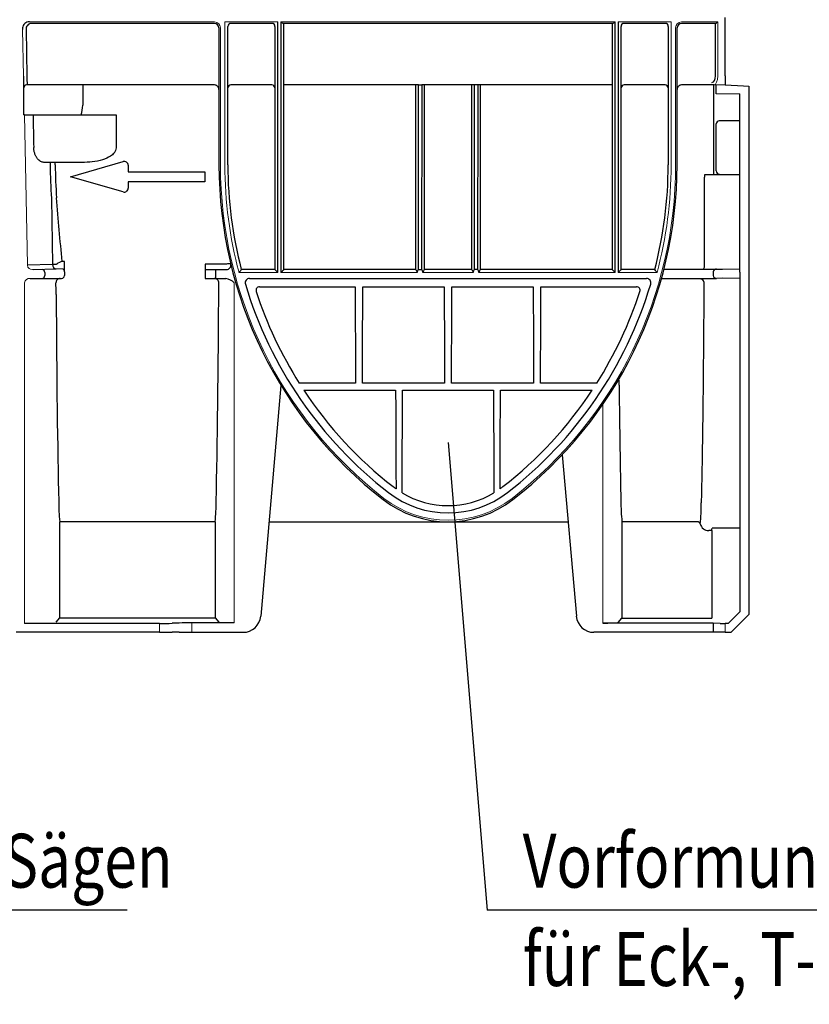
# Model space of a CAD drawing. Extents: x 7 to 1894, y 16 to 1336.
# Drawn here: x 916 to 1184, y 733 to 1067 of the extents above; entities that cross this region are included whole.
import ezdxf

# ---------------------------------------------------------------- set-up
doc = ezdxf.new("R2010")
doc.units = 0
doc.header["$LTSCALE"] = 7
doc.header["$MEASUREMENT"] = 0
doc.layers.get('DEFPOINTS').update_dxf_attribs({"linetype": 'CONTINUOUS'})
for name, color, linetype in [('BEMASS', 3, 'CONTINUOUS'), ('DUENN-18', 94, 'CONTINUOUS'), ('SICHTBAR', 7, 'CONTINUOUS'), ('TEXT35', 132, 'CONTINUOUS')]:
    doc.layers.add(name, color=color, linetype=linetype)
doc.styles.add('BEMSTIL', font='isocp3.shx', dxfattribs={"width": 0.8})
doc.dimstyles.new('BEMASS', dxfattribs={"dimtxt": 3.5, "dimasz": 3.5, "dimexe": 1.4, "dimexo": 0, "dimgap": 2, "dimtad": 1, "dimtxsty": 'BEMSTIL', "dimcen": 3, "dimclrd": 3, "dimclre": 3, "dimclrt": 3, "dimadec": 0, "dimazin": 0, "dimtfac": 0.875, "dimtmove": 2, "dimatfit": 3, "dimfxl": 1, "dimtolj": 1, "dimlwd": 25, "dimlwe": 25, "dimarcsym": 0})

# ---------------------------------------------------------------- blocks, each defined once
blk = doc.blocks.new('*D3')
at = {"layer": 'BEMASS', "color": 3, "lineweight": 25, "transparency": 16777216}
for p, q in [((655.07, 1079.03), (655.07, 1145.28)), ((1155.07, 1082.03), (1155.07, 1145.28)), ((1132.32, 1132.28), (677.82, 1132.28))]:
    blk.add_line(p, q, dxfattribs=at)
at = {"layer": 'BEMASS', "color": 3, "transparency": 16777216}
for points in [[(677.82, 1136.08), (677.82, 1128.49), (655.07, 1132.28)], [(1132.32, 1136.08), (1132.32, 1128.49), (1155.07, 1132.28)]]:
    blk.add_solid(points, dxfattribs=at)
at = {"layer": 'DEFPOINTS', "color": 0, "transparency": 16777216}
for p in [(655.07, 1132.28), (1155.07, 1069.03), (655.07, 1066.03)]:
    blk.add_point(p, dxfattribs=at)
at = {"layer": 'BEMASS', "color": 4, "transparency": 16777216, "insert": (905.07, 1150.16), "char_height": 22.75, "attachment_point": 5, "style": 'BEMSTIL'}
blk.add_mtext('\\A1;500', dxfattribs=at)

msp = doc.modelspace()

# ---------------------------------------------------------------- linework, layer by layer
at = {"layer": 'DUENN-18', "lineweight": 30}
for p, q in [((981.87, 1065.53), (919.67, 1065.53)), ((1001.43, 1065.53), (987.38, 1065.53)), ((1003.37, 981.04), (1003.37, 1066.03)), ((1004.38, 1066.03), (1004.38, 981.04)), ((1116.9, 1065.53), (1005.25, 1065.53)), ((1005.38, 982.04), (1005.38, 1065.53)), ((1116.77, 1065.53), (1116.77, 982.04)), ((1117.77, 981.04), (1117.77, 1066.03)), ((1118.78, 1066.03), (1118.78, 981.04)), ((1134.77, 1065.53), (1120.79, 1065.53)), ((1151.79, 1065.53), (1140.27, 1065.53)), ((1151.84, 1047.72), (1151.84, 1065.54)), ((917.93, 1063.5), (918.25, 1047.66)), ((983.37, 1064.03), (983.37, 1017.53)), ((986.38, 1017.53), (986.38, 1064.53)), ((1002.37, 1064.53), (1002.37, 982.04)), ((1119.78, 982.04), (1119.78, 1064.53)), ((1135.77, 1064.53), (1135.77, 1017.53)), ((1138.77, 1017.53), (1138.77, 1064.03)), ((981.87, 1044.66), (918.13, 1044.66)), ((937.21, 1044.66), (937.21, 1042.53)), ((937.21, 1042.53), (937.21, 1039.53)), ((1001.32, 1044.66), (987.43, 1044.66)), ((1051.01, 1044.66), (1005.43, 1044.66)), ((1050.01, 1044.65), (1050.07, 982.04)), ((1051.01, 1044.66), (1052.14, 1044.66)), ((1051.07, 982.03), (1051.01, 1044.66)), ((1052.14, 1044.66), (1052.08, 982.03)), ((1070.01, 1044.66), (1052.14, 1044.66)), ((1053.08, 982.04), (1053.14, 1044.65)), ((1069.01, 1044.65), (1069.07, 982.04)), ((1071.14, 1044.66), (1070.01, 1044.66)), ((1070.07, 982.03), (1070.01, 1044.66)), ((1071.14, 1044.66), (1071.08, 982.03)), ((1116.72, 1044.66), (1071.14, 1044.66)), ((1072.08, 982.04), (1072.14, 1044.65)), ((1134.72, 1044.66), (1120.83, 1044.66)), ((1149.27, 1044.66), (1140.27, 1044.66)), ((1151.29, 1044.72), (1149.27, 1044.66)), ((1151.07, 1044.62), (1151.07, 1014.23)), ((917.36, 1034.53), (920.3, 1034.53)), ((921.66, 1034.53), (947.49, 1034.53)), ((947.49, 1034.53), (948.45, 1034.53)), ((948.45, 1034.53), (948.45, 1023.31)), ((1159.99, 1032.53), (1153.07, 1032.53)), ((1152.07, 1029.7), (1152.07, 1031.43)), ((1152.07, 1017.23), (1152.07, 1029.7)), ((926.06, 1018.35), (924, 1018.41)), ((926.06, 1018.35), (926.08, 1017.5)), ((936.85, 1018.38), (927.79, 1018.38)), ((927.81, 1017.53), (927.79, 1018.38)), ((1152.07, 1015.5), (1152.07, 1017.23)), ((1148.84, 1014.23), (1148.07, 1014.23)), ((1148.07, 982.91), (1148.07, 1013.43)), ((1159.97, 1014.23), (1148.84, 1014.23)), ((926.56, 1006.16), (926.9, 983.76)), ((926.9, 983.76), (918.39, 983.5)), ((930.98, 984.8), (930.21, 984.8)), ((930.98, 982.64), (930.98, 984.8)), ((930.98, 981.34), (930.98, 982.64)), ((978.75, 983.88), (978.75, 982.03)), ((985.92, 983.88), (978.75, 983.88)), ((982.21, 982.03), (982.21, 979.03)), ((1002.37, 982.04), (990.94, 982.04)), ((1050.07, 982.04), (1005.38, 982.04)), ((1050.07, 982.04), (1050.07, 982.04)), ((1069.07, 982.04), (1053.08, 982.04)), ((1116.77, 982.04), (1072.08, 982.04)), ((1131.21, 982.04), (1119.78, 982.04)), ((924.29, 981.08), (924.29, 980.03)), ((1151.03, 981.23), (1151.03, 980.03)), ((997.16, 976.24), (1029.59, 976.24)), ((1032.16, 976.24), (1059.79, 976.24)), ((1062.36, 976.24), (1089.99, 976.24)), ((1092.56, 976.24), (1124.99, 976.24)), ((1029.69, 943.5), (1010.63, 943.5)), ((1059.89, 943.5), (1032.06, 943.5)), ((1090.09, 943.5), (1062.26, 943.5)), ((1111.52, 943.5), (1092.46, 943.5)), ((1012.16, 941.14), (1043.3, 941.14)), ((1045.65, 941.14), (1076.5, 941.14)), ((1078.85, 941.14), (1109.99, 941.14)), ((929.37, 863.98), (929.37, 896.53)), ((982.07, 896.53), (982.07, 863.98)), ((1120.08, 896.53), (1120.08, 863.88)), ((1145.65, 896.53), (1120.08, 896.53)), ((1150.52, 893.53), (1149.52, 893.53)), ((1150.52, 893.53), (1150.52, 863.88)), ((1160.07, 894.37), (1150.64, 894.37)), ((928.14, 862.51), (929.37, 863.98)), ((929.37, 863.98), (982.07, 863.98)), ((982.07, 863.98), (983.37, 862.42)), ((1118.77, 862.32), (1120.08, 863.88)), ((1120.08, 863.88), (1150.52, 863.88))]:
    msp.add_line(p, q, dxfattribs=at)
at = {"layer": 'DUENN-18', "lineweight": 30, "flags": 128}
for points in [[(927.79, 1018.38), (927.53, 1018.38), (927.28, 1018.37), (927.03, 1018.37), (926.79, 1018.36), (926.58, 1018.36), (926.38, 1018.35), (926.21, 1018.35), (926.06, 1018.35)], [(1002.37, 982.04), (1002.39, 982.02), (1002.44, 981.96), (1002.54, 981.87), (1002.66, 981.74), (1002.81, 981.59), (1002.99, 981.42), (1003.17, 981.23), (1003.37, 981.04)], [(1005.38, 982.04), (1005.36, 982.02), (1005.3, 981.96), (1005.21, 981.87), (1005.09, 981.74), (1004.94, 981.59), (1004.76, 981.42), (1004.58, 981.23), (1004.38, 981.04)], [(1117.77, 981.04), (1117.57, 981.23), (1117.39, 981.42), (1117.21, 981.59), (1117.06, 981.74), (1116.94, 981.87), (1116.84, 981.96), (1116.79, 982.02), (1116.77, 982.04)], [(1118.78, 981.04), (1118.98, 981.23), (1119.16, 981.42), (1119.34, 981.59), (1119.49, 981.74), (1119.61, 981.87), (1119.7, 981.96), (1119.76, 982.02), (1119.78, 982.04)]]:
    msp.add_lwpolyline(points, dxfattribs=at)
at = {"layer": 'DUENN-18', "lineweight": 30}
for centre, radius, start, end in [((919.81, 1063.65), 1.89, 94.4919, 184.7099), ((981.87, 1064.03), 1.5, 0, 90), ((987.38, 1064.53), 1, 90, 180.0016), ((1001.37, 1064.53), 1, 359.9994, 89.9982), ((1006.72, 1069.08), 3.85, 232.5283, 247.4718), ((1115.73, 1068.56), 3.25, 291.1477, 308.8522), ((1120.78, 1064.53), 1, 90.0008, 180.0016), ((1134.77, 1064.53), 1, 359.9984, 90), ((1140.27, 1064.03), 1.5, 90, 180), ((1151.79, 1065.7), 0.173, 270.1437, 289.6966), ((1149.23, 1069.97), 5.14, 300.5288, 310.0005), ((985.36, 1046.93), 67.11, 179.3746, 181.9358), ((918.13, 1043.66), 1, 90.0059, 179.9878), ((981.87, 1043.16), 1.5, 0.0044, 90.0047), ((987.43, 1043.66), 1, 90.0059, 179.9878), ((1001.32, 1043.66), 1, 0.0149, 89.9914), ((1050.76, 1030.08), 14.58, 89.0295, 92.96), ((1052.39, 1030.08), 14.58, 87.0399, 90.9705), ((1069.76, 1030.08), 14.58, 89.0295, 92.9601), ((1071.39, 1030.08), 14.58, 87.0399, 90.9705), ((1120.83, 1043.66), 1, 90.0076, 179.9861), ((1134.72, 1043.66), 1, 0.0139, 89.9924), ((1140.27, 1043.16), 1.5, 89.9959, 179.9961), ((918.17, 1039.13), 19.04, 346.0172, 355.9135), ((1153.1, 1031.5), 1.03, 91.6574, 183.6077), ((1176.42, 1022.54), 250.4, 181.1543, 183.7516), ((1171.29, 1022.51), 243.54, 181.1705, 183.8042), ((1126.86, 1017.53), 143.48, 180, 232.2641), ((1126.86, 1017.53), 140.47, 180, 194.6348), ((995.29, 1017.53), 143.48, 307.7359, 0), ((995.29, 1017.53), 140.47, 345.3652, 0), ((1153.12, 1015.45), 1.04, 177.1215, 267.6134), ((923.34, 981.14), 0.95, 356.7744, 85.0207), ((928.32, 983.7), 1.42, 177.6739, 265.113), ((931.62, 979.57), 5.42, 105.0555, 127.2564), ((986.64, 982.23), 1.8, 66.0686, 113.7505), ((1088.48, 906.11), 123.61, 142.1035, 142.6885), ((1049.08, 980.82), 1.57, 7.8647, 50.7974), ((1054.01, 980.86), 1.5, 128.165, 173.1702), ((1068.08, 980.82), 1.57, 7.8616, 50.8005), ((1073.01, 980.86), 1.5, 128.1631, 173.1747), ((755.45, 691.82), 474.79, 37.5289, 37.6812), ((1152.1, 981.15), 1.07, 86.1068, 175.6876), ((923.35, 979.97), 0.94, 274.4014, 3.812), ((929.53, 977.58), 1.45, 89.6247, 181.8228), ((981.83, 977.54), 1.49, 359.6718, 90.05), ((1146.72, 977.67), 1.17, 11.8455, 81.1943), ((1152.1, 980.12), 1.07, 184.312, 273.8936), ((997.16, 975.03), 1.22, 90.0028, 198.0012), ((1124.99, 975.03), 1.22, 341.9988, 89.9986), ((1127.32, 1017.32), 138.08, 198.0009, 212.3173), ((994.82, 1017.32), 138.08, 327.6828, 341.999), ((1072.52, 942.91), 46.58, 359.9612, 2.4998), ((1127.14, 1017.2), 137.86, 213.4822, 232.0849), ((995, 1017.2), 137.86, 307.9152, 326.5177), ((1061.07, 932.37), 30.34, 239.1045, 300.8955), ((989.45, 903.04), 60.44, 179.5386, 186.1812), ((922, 903.04), 60.43, 353.8186, 0.462), ((1061.07, 932.53), 36, 232.2641, 307.7359), ((1180.15, 903.04), 60.43, 179.538, 186.1814), ((1096.77, 901.8), 50.21, 353.1143, 1.2747), ((1145.65, 895.53), 1, 14.4439, 89.9987), ((1149.52, 896.53), 3, 194.4448, 270.0011), ((1147.34, 894.42), 3.3, 344.3374, 359.0743)]:
    msp.add_arc(centre, radius, start, end, dxfattribs=at)
for centre, major_axis, ratio, start_param, end_param in [((1150.57, 1047.72), (0, 2.2), 0.57735, 3.159046, 4.712389), ((903.34, 4437.1), (-78.81, 5213.39), 0.008726, 2.281754, 2.284568), ((980.93, 1017.53), (0, 142.54), 0.017455, 3.78536, 4.427937), ((1032.21, 1064), (0, 313.05), 0.008727, 1.85492, 1.965901), ((1029.53, 1064), (0, 313.05), 0.008727, 4.317284, 4.428266), ((1062.41, 1064), (0, 313.05), 0.008727, 1.85492, 1.965901), ((1059.74, 1064), (0, 313.05), 0.008727, 4.317284, 4.428266), ((1092.61, 1064), (0, 313.05), 0.008727, 1.85492, 1.965901), ((1089.94, 1064), (0, 313.05), 0.008727, 4.317284, 4.428266), ((930.51, 1017.53), (0, 142.54), 0.017455, 1.883933, 2.497826), ((1121.22, 1017.53), (0, 142.54), 0.017455, 2.122073, 2.497826), ((1045.81, 1064), (0, 313.05), 0.008727, 1.974084, 2.09363), ((1043.13, 1064), (0, 313.05), 0.008727, 4.184593, 4.309102), ((1079.01, 1064), (0, 313.05), 0.008727, 1.974084, 2.098592), ((1076.34, 1064), (0, 313.05), 0.008727, 4.189556, 4.309102)]:
    msp.add_ellipse(centre, major_axis=major_axis, ratio=ratio, start_param=start_param, end_param=end_param, dxfattribs=at)
for points, knots in [([(937.21, 1039.53), (937.21, 1039.09), (937.21, 1038.51), (937.17, 1037.92), (937.16, 1037.77)], [0, 0, 0, 0, 0.748892, 1, 1, 1, 1]), ([(920.3, 1034.53), (920.38, 1034.53), (920.46, 1034.53), (920.65, 1034.53), (920.76, 1034.53), (921.11, 1034.53), (921.38, 1034.53), (921.66, 1034.53)], [0, 0, 0, 0, 0.25, 0.25, 0.5, 0.5, 1, 1, 1, 1]), ([(924, 1018.41), (923.61, 1018.42), (923.23, 1018.52), (922.67, 1018.83), (922.48, 1018.96), (922.13, 1019.26), (921.95, 1019.44), (921.7, 1019.75), (921.62, 1019.87), (921.47, 1020.1), (921.39, 1020.23), (921.25, 1020.49), (921.18, 1020.63), (921.05, 1020.93), (920.99, 1021.08), (920.83, 1021.57), (920.74, 1021.91), (920.6, 1022.65), (920.57, 1023.04), (920.56, 1023.43)], [0, 0, 0, 0, 0.25, 0.25, 0.375, 0.375, 0.5, 0.5, 0.5625, 0.5625, 0.625, 0.625, 0.6875, 0.6875, 0.75, 0.75, 0.875, 0.875, 1, 1, 1, 1]), ([(948.45, 1023.31), (948.41, 1023.02), (948.34, 1022.39), (947.71, 1021.37), (946.27, 1020.16), (943.73, 1019.12), (940.42, 1018.47), (938.04, 1018.41), (936.85, 1018.38)], [0, 0, 0, 0, 0.062926, 0.139391, 0.256507, 0.475306, 0.737217, 1, 1, 1, 1]), ([(1148.07, 1014.23), (1148.07, 1014.23), (1148.07, 1014.2), (1148.07, 1014.1), (1148.07, 1014.04), (1148.07, 1013.81), (1148.07, 1013.62), (1148.07, 1013.43)], [0, 0, 0, 0, 0.25, 0.25, 0.5, 0.5, 1, 1, 1, 1]), ([(930.21, 984.8), (929.86, 988.35), (929.15, 995.46), (928.58, 1002.71), (928.3, 1006.35)], [0, 0, 0, 0, 0.498534, 1, 1, 1, 1]), ([(928.27, 983.82), (928.1, 983.81), (927.89, 983.8), (927.44, 983.78), (927.18, 983.77), (926.9, 983.76)], [0, 0, 0, 0, 0.5, 0.5, 1, 1, 1, 1]), ([(1147.86, 977.91), (1147.85, 975.44), (1147.82, 970.43), (1147.78, 963.04), (1147.72, 955.69), (1147.65, 948.51), (1147.57, 940.12), (1147.46, 930.78), (1147.31, 920.71), (1147.15, 911.29), (1147.03, 905.73), (1146.97, 902.95)], [0, 0, 0, 0, 0.08331, 0.16971, 0.25611, 0.343612, 0.431114, 0.570912, 0.710709, 0.855355, 1, 1, 1, 1])]:
    msp.add_open_spline(points, degree=3, knots=knots, dxfattribs=at)
for points, degree in [([(928.33, 983.88), (928.31, 983.84), (928.29, 983.82), (928.27, 983.82)], 3), ([(928.14, 973.62), (928.07, 977.53)], 1), ([(1111.52, 943.5), (1111.51, 943.51), (1111.51, 943.52), (1111.51, 943.52)], 3), ([(1043.44, 907.68), (1042.43, 908.44)], 1), ([(1079.72, 908.44), (1079.39, 908.18), (1079.05, 907.93), (1078.71, 907.68)], 3)]:
    msp.add_open_spline(points, degree=degree, dxfattribs=at)
at = {"layer": 'SICHTBAR', "lineweight": 0}
for p, q in [((981.87, 1066.03), (919.09, 1066.03)), ((1003.37, 1066.03), (985.38, 1066.03)), ((985.38, 1066.03), (985.38, 1017.53)), ((1117.77, 1066.03), (1004.38, 1066.03)), ((1136.77, 1066.03), (1118.78, 1066.03)), ((1136.77, 1017.53), (1136.77, 1066.03)), ((1152.54, 1066.03), (1140.27, 1066.03)), ((1152.54, 1066.03), (1152.54, 1047.72)), ((917.1, 1047.66), (916.78, 1063.5)), ((983.87, 1017.53), (983.87, 1064.03)), ((1138.27, 1064.03), (1138.27, 1017.53)), ((1155.07, 1044.72), (1151.29, 1044.72)), ((1160.07, 1041.69), (1152.07, 1041.69)), ((918.39, 983.5), (917.36, 1034.53)), ((929.69, 982.34), (929.98, 982.34)), ((929.98, 982.34), (929.98, 982.3)), ((1155.07, 982.15), (1160.06, 982.15)), ((990.17, 981.04), (1003.37, 981.04)), ((1004.38, 981.04), (1050.63, 981.04)), ((1052.52, 981.04), (1069.63, 981.04)), ((1071.52, 981.04), (1117.77, 981.04)), ((1118.78, 981.04), (1131.98, 981.04)), ((1160.06, 979.11), (1155.07, 979.11)), ((917.36, 862.03), (917.36, 977.53)), ((988.57, 977.53), (988.57, 862.22)), ((1113.57, 936.31), (1113.57, 862.12)), ((963.19, 862.03), (963.19, 859.03)), ((974.16, 859.03), (974.16, 862.22)), ((1155.07, 862.01), (1155.07, 859.03))]:
    msp.add_line(p, q, dxfattribs=at)
at = {"layer": 'SICHTBAR', "lineweight": 30}
for p, q in [((1155.07, 1047.72), (1155.07, 1067.53)), ((1155.07, 1047.72), (1155.07, 1044.72)), ((1152.07, 1041.69), (1152.07, 1044.69)), ((1155.07, 1044.71), (1155.07, 1044.72)), ((1155.07, 1044.71), (1161.34, 1044.38)), ((1161.34, 1044.38), (1163.07, 1044.27)), ((1163.07, 1044.27), (1163.07, 865.03)), ((1152.07, 1041.69), (1152.07, 1041.69)), ((1152.07, 1041.69), (1152.07, 1041.64)), ((1160.07, 981.15), (1160.07, 1041.69)), ((917.36, 1034.53), (917.08, 1034.53)), ((933.06, 1013.53), (950.9, 1018.68)), ((952.56, 1017.43), (952.56, 1015.22)), ((952.56, 1015.22), (978.56, 1015.22)), ((978.56, 1015.22), (978.56, 1011.84)), ((950.9, 1008.38), (933.06, 1013.53)), ((978.56, 1011.84), (952.56, 1011.84)), ((952.56, 1011.84), (952.56, 1009.63)), ((920.4, 982.05), (928.2, 982.28)), ((978.75, 982.03), (978.75, 979.03)), ((978.75, 982.03), (979.15, 982.03)), ((979.15, 982.03), (982.21, 982.03)), ((982.21, 982.03), (984.81, 982.03)), ((984.81, 982.03), (985.92, 982.03)), ((1051.07, 982.03), (1052.08, 982.03)), ((1053.08, 982.04), (1053.08, 982.04)), ((1071.08, 982.03), (1070.07, 982.03)), ((1072.08, 982.04), (1072.08, 982.04)), ((1134.36, 982.22), (1152.18, 982.22)), ((1152.18, 982.22), (1154.21, 982.16)), ((919.38, 979.03), (919.96, 979.03)), ((919.96, 979.03), (923.43, 979.03)), ((923.43, 979.03), (929.44, 979.03)), ((929.44, 979.03), (929.98, 979.03)), ((930.98, 981.3), (930.98, 981.34)), ((930.98, 981.3), (930.98, 980.03)), ((978.75, 979.03), (979.15, 979.03)), ((979.15, 979.03), (982.21, 979.03)), ((982.21, 979.03), (984.81, 979.03)), ((984.81, 979.03), (985.7, 979.03)), ((993.76, 979.03), (1128.39, 979.03)), ((1133.52, 979.04), (1152.18, 979.04)), ((1154.21, 979.1), (1152.18, 979.04)), ((1160.07, 980.11), (1160.07, 866.02)), ((1004.4, 942.76), (997.55, 864.51)), ((1099.81, 919.23), (1104.6, 864.51)), ((982.07, 896.53), (929.37, 896.53)), ((1000.35, 896.52), (1101.8, 896.52)), ((1160.07, 866.02), (1156.07, 862.01)), ((1163.07, 865.03), (1161.34, 863.3)), ((963.19, 862.03), (917.36, 862.03)), ((969.83, 862.17), (967.52, 862.08)), ((988.57, 862.22), (974.16, 862.22)), ((1151.03, 862.12), (1113.57, 862.12)), ((1153.34, 862.03), (1151.03, 862.12)), ((1151.03, 862.12), (1151.03, 859.03)), ((1156.07, 862.01), (1155.07, 862.01)), ((1157.07, 859.03), (1161.34, 863.3)), ((963.19, 859.03), (914.57, 859.03)), ((963.19, 859.03), (967.52, 859.03)), ((969.83, 859.03), (967.52, 859.03)), ((969.83, 859.03), (974.16, 859.03)), ((974.16, 859.03), (991.58, 859.03)), ((1151.03, 859.03), (1110.57, 859.03)), ((1153.34, 859.03), (1151.03, 859.03)), ((1155.07, 859.03), (1153.34, 859.03)), ((1155.07, 859.03), (1157.07, 859.03))]:
    msp.add_line(p, q, dxfattribs=at)
at = {"layer": 'SICHTBAR'}
for p, q in [((916.78, 1064), (916.78, 1063.5)), ((1160.07, 981.15), (1160.07, 980.11))]:
    msp.add_line(p, q, dxfattribs=at)
at = {"layer": 'SICHTBAR', "lineweight": 30}
for centre, radius, start, end in [((918.92, 1063.89), 2.15, 85.5794, 177.1998), ((951.26, 1017.43), 1.3, 0, 106.0997), ((951.26, 1009.63), 1.3, 253.9003, 0), ((985.92, 983.53), 1.5, 270, 13.563), ((1051.9, 981.07), 1.27, 130.9222, 181.3903), ((1051.25, 981.07), 1.27, 358.612, 49.0728), ((1070.9, 981.07), 1.27, 130.9287, 181.3837), ((1070.25, 981.07), 1.27, 358.6163, 49.0713), ((1147.6, 982.89), 0.463, 286.2127, 1.2217), ((929.98, 980.03), 1, 270, 0), ((984.79, 973.79), 5.32, 44.7033, 80.1466), ((993.76, 977.53), 1.5, 89.999, 196.7278), ((1128.39, 977.53), 1.5, 343.272, 90.0006), ((1126.86, 1017.53), 140.48, 196.7268, 232.2641), ((995.29, 1017.53), 140.48, 307.7359, 343.2732), ((1061.07, 932.53), 33, 232.2641, 307.7359), ((963.67, 1001.27), 139.24, 269.8018, 271.5838), ((973.67, 723.18), 139.04, 89.8006, 91.5851), ((991.58, 865.03), 6, 270, 355), ((1110.57, 865.03), 6, 185, 270), ((1113.75, 919.07), 56.95, 269.8217, 271.5644), ((1154.87, 916.56), 54.54, 268.3971, 270.2168)]:
    msp.add_arc(centre, radius, start, end, dxfattribs=at)
at = {"layer": 'SICHTBAR', "lineweight": 0}
for centre, radius, start, end in [((981.87, 1064.03), 2, 0, 90), ((1140.27, 1064.03), 2, 90, 180), ((1126.86, 1017.53), 142.98, 180, 232.2641), ((1126.86, 1017.53), 141.47, 180, 194.9479), ((995.29, 1017.53), 142.98, 307.7359, 0), ((995.29, 1017.53), 141.47, 345.0521, 0), ((920.07, 983.76), 1.7, 188.9407, 270.5349), ((926.38, 1047.6), 65.34, 271.6005, 272.9111), ((929.98, 981.34), 1, 0.0043, 90.0055), ((1154.98, 1015.54), 33.39, 268.6798, 270.1658), ((919.17, 977.21), 1.83, 83.178, 169.9959), ((1154.98, 945.72), 33.39, 89.8346, 91.3207), ((1061.07, 932.53), 35.5, 232.2641, 307.7359)]:
    msp.add_arc(centre, radius, start, end, dxfattribs=at)
at = {"layer": 'SICHTBAR', "lineweight": 30}
msp.add_ellipse((917.08, 1005.44), major_axis=(0, 49.63), ratio=0.000176, start_param=0.553428, end_param=0.944545, dxfattribs=at)
at = {"layer": 'SICHTBAR', "lineweight": 0}
msp.add_ellipse((1151.27, 1047.72), major_axis=(0, 3), ratio=0.42339, start_param=3.159046, end_param=4.712389, dxfattribs=at)
for points in [[(920.4, 982.05), (920.3, 982.05), (920.19, 982.05), (920.09, 982.06)], [(993.76, 979.03), (993.76, 979.03), (993.76, 979.03), (993.76, 979.03)], [(992.32, 977.1), (992.32, 977.1), (992.32, 977.1), (992.32, 977.1)]]:
    msp.add_open_spline(points, degree=3, dxfattribs=at)
at = {"layer": 'SICHTBAR', "lineweight": 30}
msp.add_open_spline([(1146.9, 978.82), (1146.86, 978.82), (1146.82, 978.83), (1146.78, 978.83)], degree=3, dxfattribs=at)
at = {"layer": 'TEXT35'}
for p, q in [((1061.1, 923.44), (1074.37, 764.85)), ((952.25, 764.85), (704.78, 764.85)), ((1378.91, 764.85), (1074.37, 764.85))]:
    msp.add_line(p, q, dxfattribs=at)

# ---------------------------------------------------------------- texts
at = {"layer": 'TEXT35', "style": 'BEMSTIL', "width": 0.8}
for s, p in [('Schnittführung zum Sägen', (720.58, 772.46)), ('Vorformung zum Ausschlagen', (1086.41, 772.46)), ('für Eck-, T- und Kreuzverbindung', (1086.41, 739.1))]:
    msp.add_text(s, height=18.252, dxfattribs=at).set_placement(p)

# ---------------------------------------------------------------- dimensions: what is measured, and where the dimension line sits
at = {"layer": 'BEMASS'}
dim = msp.add_linear_dim(base=(655.07, 1132.28), p1=(1155.07, 1069.03), p2=(655.07, 1066.03), dimstyle='BEMASS', override={"dimscale": 6.5, "dimexe": 2, "dimexo": 2, "dimgap": 1, "dimdec": 0, "dimclrt": 4, "dimtdec": 0, "dimtmove": 0, "dimatfit": 0}, dxfattribs=at)
dim.commit()
dim.dimension.update_dxf_attribs({"geometry": '*D3', "text_midpoint": (905.07, 1150.16)})

doc.saveas('drawing.dxf')
